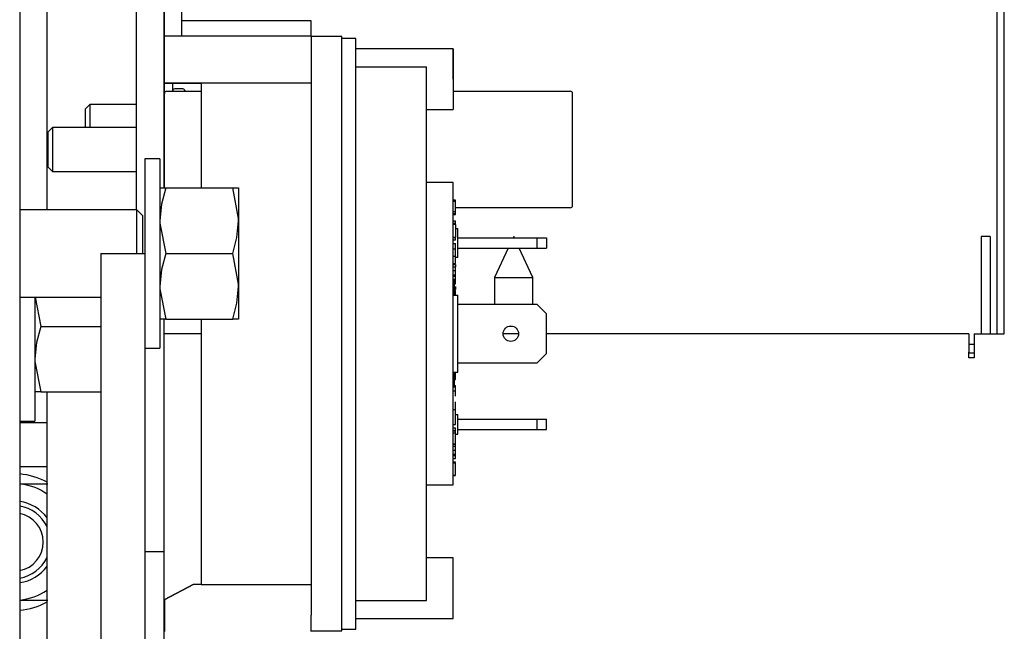
# Model space of a CAD drawing. Extents: x 0.7 to 15.8, y 1.4 to 10.5.
# Drawn here: x 8.6 to 8.8, y 2.1 to 2.2 of the extents above; entities that cross this region are included whole.
import ezdxf

# ---------------------------------------------------------------- set-up
doc = ezdxf.new("R2010")
doc.units = 0
doc.header["$MEASUREMENT"] = 0
doc.layers.get('0').update_dxf_attribs({"linetype": 'CONTINUOUS'})

msp = doc.modelspace()

# ---------------------------------------------------------------- linework, layer by layer
at = {"color": 7, "linetype": 'Continuous'}
for p, q in [((8.644789044343497, 2.678174572289468), (8.644789044343497, 2.053174572289468)), ((8.82062237767683, 2.188591238956139), (8.82062237767683, 2.318799572289468)), ((8.64967965116975, 2.210726655622804), (8.64967965116975, 2.301444637190707)), ((8.819367151169748, 2.188591238956139), (8.819367151169748, 2.280882905622805)), ((8.670622377676828, 2.241832176998523), (8.670622377676828, 2.259297584270067)), ((8.673705711010163, 2.259297584270067), (8.673705711010163, 2.241832176998523)), ((8.665622377676831, 2.2107266556228), (8.665622377676831, 2.253799572289466)), ((8.670605711010165, 2.2146329056228), (8.670605711010165, 2.253799572289466)), ((8.696830711010161, 2.244487072289471), (8.67370571101016, 2.244487072289471)), ((8.696830711010161, 2.241832176998524), (8.696830711010161, 2.244487072289471)), ((8.670622377676828, 2.233382535477337), (8.670622377676828, 2.241832176998523)), ((8.670622377676828, 2.241832176998523), (8.673705711010163, 2.241832176998523)), ((8.673705711010163, 2.241832176998523), (8.696830711010161, 2.241832176998524)), ((8.696830711010161, 2.241832176998524), (8.696830711010161, 2.238915377543952)), ((8.702330711010159, 2.241716238956137), (8.696830711010161, 2.241716238956137)), ((8.702330711010159, 2.135466238956137), (8.702330711010159, 2.241716238956137)), ((8.704830711010162, 2.24136207228947), (8.702330711010163, 2.24136207228947)), ((8.704830711010162, 2.135820405622804), (8.704830711010162, 2.24136207228947)), ((8.696830711010161, 2.238915377543952), (8.696830711010161, 2.138267100368325)), ((8.722205711010162, 2.239487072289471), (8.704830711010162, 2.239487072289471)), ((8.722205711010162, 2.234070405622805), (8.722205711010162, 2.239487072289471)), ((8.722205711010162, 2.239487072289471), (8.722205711010162, 2.228653738956138)), ((8.704830711010162, 2.236294576297717), (8.717455711010162, 2.236294576297717)), ((8.717455711010162, 2.140887901614558), (8.717455711010162, 2.236294576297717)), ((8.677205711010163, 2.233382535477334), (8.670622377676828, 2.233382535477337)), ((8.670622377676832, 2.231507905622798), (8.670622377676832, 2.233343236894158)), ((8.670622377676828, 2.233343236894157), (8.677205711010162, 2.233343236894158)), ((8.672080711010164, 2.233343236894159), (8.672080711010164, 2.231924572289465)), ((8.677205711010163, 2.233382535477334), (8.677205711010163, 2.2146329056228)), ((8.696830711010161, 2.233382535477334), (8.677205711010163, 2.233382535477334)), ((8.670622377676832, 2.214632905622802), (8.670622377676832, 2.231507905622799)), ((8.671039044343496, 2.231924572289466), (8.677205711010163, 2.231924572289466)), ((8.673908285438602, 2.232341238956147), (8.67248487767683, 2.232341238956147)), ((8.722205711010162, 2.231924572289466), (8.743122377645653, 2.231924572289466)), ((8.743539044343496, 2.211507905622799), (8.743539044343496, 2.231507905622799)), ((8.657301438943547, 2.229574572289481), (8.656455711010164, 2.228728844356098)), ((8.665622377676831, 2.229574572289481), (8.657301438943547, 2.229574572289481)), ((8.657301438943547, 2.229574572289481), (8.657301438943547, 2.2254454056228)), ((8.670622377676832, 2.229574572289481), (8.670605711010165, 2.229574572289481)), ((8.656455711010164, 2.228728844356098), (8.656455711010164, 2.225445405622799)), ((8.717455711010162, 2.228653738956138), (8.722205711010162, 2.228653738956138)), ((8.65063477227688, 2.225445405622799), (8.649789044343498, 2.224599677689416)), ((8.649789044343498, 2.224599677689416), (8.649789044343498, 2.218416133556183)), ((8.665622377676831, 2.225445405622799), (8.65063477227688, 2.225445405622799)), ((8.65063477227688, 2.225445405622799), (8.65063477227688, 2.217570405622799)), ((8.670622377676832, 2.225445405622799), (8.670605711010165, 2.225445405622799)), ((8.669836961010164, 2.219830822289466), (8.66712862767683, 2.219830822289466)), ((8.66712862767683, 2.219830822289466), (8.66712862767683, 2.2029141556228)), ((8.669836961010164, 2.219830822289466), (8.669836961010164, 2.2029141556228)), ((8.649789044343498, 2.218416133556183), (8.65063477227688, 2.217570405622799)), ((8.65063477227688, 2.217570405622799), (8.665622377676831, 2.217570405622799)), ((8.670605711010165, 2.217570405622799), (8.670622377676832, 2.217570405622799)), ((8.722205711010162, 2.215612072289471), (8.717455711010162, 2.215612072289472)), ((8.722205711010162, 2.161570405622804), (8.722205711010162, 2.215612072289471)), ((8.669836961010164, 2.2146329056228), (8.670883637543099, 2.2146329056228)), ((8.670883637543099, 2.2146329056228), (8.682831951143896, 2.2146329056228)), ((8.682831951143896, 2.2146329056228), (8.68387862767683, 2.2146329056228)), ((8.68387862767683, 2.2146329056228), (8.68387862767683, 2.2087735306228)), ((8.722205711010162, 2.212488269157118), (8.722622377676828, 2.212488269157117)), ((8.722205711010162, 2.212480165429304), (8.722622377676828, 2.212480165429304)), ((8.722205711010162, 2.212253261050485), (8.722622377676828, 2.212253261050485)), ((8.722622377676828, 2.212253261050485), (8.722622377676828, 2.212480165429304)), ((8.722622377676828, 2.212139808861076), (8.722622377676828, 2.21243559492632)), ((8.722622377676828, 2.211722466878609), (8.722622377676828, 2.212253261050485)), ((8.665684877676831, 2.210726655622799), (8.644789044343497, 2.210726655622799)), ((8.666726544343497, 2.209684988956133), (8.665684877676831, 2.210726655622799)), ((8.665684877676831, 2.202927891970328), (8.665684877676831, 2.210726655622799)), ((8.722205711010162, 2.210450181611669), (8.722622377676828, 2.210450181611669)), ((8.722622377676828, 2.211092402041), (8.722622377676828, 2.211722466878609)), ((8.722622377676828, 2.21096071646401), (8.722622377676828, 2.211092402041)), ((8.722622377676828, 2.210571737528893), (8.722622377676828, 2.21096071646401)), ((8.722622377676828, 2.210502855842466), (8.722622377676828, 2.210571737528893)), ((8.722622377676828, 2.210053098948739), (8.722622377676828, 2.210450181611669)), ((8.743122377676832, 2.211091238956132), (8.722747339768098, 2.211091238956132)), ((8.666726544343497, 2.209684988956133), (8.666726544343497, 2.202927891970328)), ((8.68387862767683, 2.2087735306228), (8.68387862767683, 2.1970547806228)), ((8.72220571101016, 2.210053098948738), (8.722622377676828, 2.210053098948739)), ((8.722205711010162, 2.209891024392443), (8.722622377676828, 2.209891024392441)), ((8.722205711010162, 2.209882920664627), (8.722622377676828, 2.209882920664627)), ((8.72220571101016, 2.208766335475712), (8.722622377676828, 2.208766335475711)), ((8.722622377676828, 2.209891024392441), (8.722622377676828, 2.210053098948739)), ((8.722622377676828, 2.209935594895423), (8.722622377676828, 2.21005309894874)), ((8.722622377676824, 2.208382635183783), (8.722622377676828, 2.208766335475711)), ((8.722622377676824, 2.208382651587982), (8.722622377676828, 2.208766335475711)), ((8.722205711010162, 2.208363981202036), (8.722622377676828, 2.208363981202036)), ((8.722205711010162, 2.208319410699055), (8.722622377676828, 2.208319410699055)), ((8.722622377676828, 2.208118843435635), (8.722205711010162, 2.208118843435635)), ((8.722622377676828, 2.208118843435635), (8.722622377676828, 2.208319410699055)), ((8.722622377676828, 2.208118843435635), (8.722622377676828, 2.207071436615558)), ((8.722622377676828, 2.207362072289471), (8.723039044343496, 2.207362072289472)), ((8.722622377676828, 2.207071436615558), (8.722622377676828, 2.206017951999622)), ((8.723039044343496, 2.202195405622804), (8.723039044343496, 2.207362072289472)), ((8.722205711010162, 2.205819410668157), (8.722622377676828, 2.205819410668157)), ((8.722205711010162, 2.205774840165175), (8.722622377676828, 2.205774840165176)), ((8.722622377676828, 2.205315497980383), (8.722205711010162, 2.205315497980383)), ((8.722622377676828, 2.206017951999622), (8.722622377676828, 2.205819410668157)), ((8.722622377676828, 2.205315497980383), (8.722622377676828, 2.205695405622806)), ((8.723039044343496, 2.205695405622806), (8.737205711010162, 2.205695405622804)), ((8.73720571101016, 2.203862072289471), (8.737205711010162, 2.205695405622804)), ((8.737205711010162, 2.205695405622804), (8.738872377676827, 2.205695405622804)), ((8.738872377676827, 2.205695405622804), (8.738872377676827, 2.203862072289471)), ((8.816512984503083, 2.205945405622804), (8.816512984503083, 2.188591238956139)), ((8.818075484503083, 2.205945405622804), (8.816512984503083, 2.205945405622804)), ((8.818075484503083, 2.205945405622804), (8.818075484503083, 2.188591238956139)), ((8.722205711010162, 2.204711094935702), (8.722622377676828, 2.204711094935702)), ((8.722205711010162, 2.203755530345509), (8.722622377676828, 2.203755530345509)), ((8.722622377676828, 2.203755530345509), (8.722622377676828, 2.204711094935702)), ((8.722622377676824, 2.202425168336547), (8.722622377676828, 2.20375553034551)), ((8.723039044343496, 2.203862072289474), (8.73720571101016, 2.203862072289471)), ((8.732041510215264, 2.203862072289474), (8.729596317836416, 2.198618340311057)), ((8.736429651169749, 2.198618340311057), (8.733984458790902, 2.203862072289474)), ((8.73720571101016, 2.203862072289471), (8.738872377676827, 2.203862072289471)), ((8.659295294343497, 2.202927891970327), (8.66712862767683, 2.202927891970327)), ((8.659295294343497, 2.202927891970327), (8.659295294343497, 2.116990391970327)), ((8.66712862767683, 2.202927891970327), (8.66712862767683, 2.116990391970327)), ((8.669836961010164, 2.2029141556228), (8.669836961010164, 2.185997488956133)), ((8.670883637543099, 2.2029141556228), (8.682831951143896, 2.2029141556228)), ((8.722205711010162, 2.202425168336546), (8.722622377676824, 2.202425168336547)), ((8.722622377676824, 2.201142078074095), (8.722622377676824, 2.202425168336547)), ((8.723039044343496, 2.202195405622804), (8.722622377676824, 2.202195405622804)), ((8.722205711010162, 2.201142078074095), (8.722622377676824, 2.201142078074095)), ((8.72220571101016, 2.200966055921412), (8.722622377676828, 2.200966055921412)), ((8.72220571101016, 2.200547534492789), (8.722622377676828, 2.200547534492787)), ((8.722205711010162, 2.199861418887897), (8.722622377676828, 2.199861418887897)), ((8.722622377676828, 2.200966055921412), (8.722622377676828, 2.200547534492788)), ((8.722622377676824, 2.199861418887897), (8.722622377676828, 2.200547534492787)), ((8.722622377676828, 2.199132083402383), (8.722622377676828, 2.199861418887897)), ((8.722205711010162, 2.199132083402383), (8.722622377676828, 2.199132083402383)), ((8.722205711010162, 2.198897075301497), (8.722622377676828, 2.198897075301494)), ((8.722205711010162, 2.198346021823553), (8.722622377676828, 2.198346021823554)), ((8.722414044343495, 2.195455520899518), (8.722414044343495, 2.198368357759425)), ((8.722622377676828, 2.198897075301494), (8.722622377676828, 2.199132083402383)), ((8.722622377676828, 2.198346021823554), (8.722622377676828, 2.198897075301494)), ((8.722622377676828, 2.197603906120905), (8.722622377676828, 2.198309404152123)), ((8.729596317836416, 2.198618340311057), (8.729596317836416, 2.193799572289473)), ((8.729596317836416, 2.198618340311057), (8.736429651169749, 2.198618340311057)), ((8.736429651169749, 2.193799572289473), (8.736429651169749, 2.198618340311057)), ((8.68387862767683, 2.1970547806228), (8.68387862767683, 2.1911954056228)), ((8.722414044343495, 2.197603906120905), (8.722622377676828, 2.197603906120905)), ((8.722414044343495, 2.197587698665671), (8.722622377676828, 2.197587698665671)), ((8.722414044343495, 2.197506661389504), (8.722622377676828, 2.197506661389504)), ((8.722414044343495, 2.196337389636751), (8.722622377676828, 2.196337389636752)), ((8.722622377676828, 2.196334688394213), (8.722414044343493, 2.196334688394213)), ((8.722622377676828, 2.197506661389504), (8.722622377676828, 2.197587698665671)), ((8.722622377676828, 2.197045877514294), (8.722622377676828, 2.196465110342868)), ((8.722622377676828, 2.195466238917943), (8.722622377676828, 2.196334688394213)), ((8.644789044343497, 2.1951016556228), (8.659295294343497, 2.1951016556228)), ((8.647497377676832, 2.195101655622802), (8.647497377676832, 2.189893322289466)), ((8.64754791162911, 2.195101655622802), (8.648544054209765, 2.189893322289466)), ((8.722205711010162, 2.195466238956138), (8.723039044343492, 2.195466238956139)), ((8.723039044343496, 2.181716238956138), (8.723039044343492, 2.195466238956139)), ((8.73720571101016, 2.19379957228947), (8.723039044343492, 2.193799572289472)), ((8.738872377676827, 2.192132905622805), (8.73720571101016, 2.19379957228947)), ((8.670883637543099, 2.1911954056228), (8.669836961010164, 2.1911954056228)), ((8.670605711010165, 2.149632905622799), (8.670605711010165, 2.1911954056228)), ((8.670883637543099, 2.1911954056228), (8.682831951143896, 2.1911954056228)), ((8.677205711010163, 2.191195405622801), (8.67720571101016, 2.14379994243494)), ((8.68387862767683, 2.1911954056228), (8.682831951143896, 2.1911954056228)), ((8.738872377676827, 2.185049572289474), (8.738872377676827, 2.192132905622805)), ((8.647497377676832, 2.189893322289466), (8.647497377676832, 2.1729766556228)), ((8.648544054209765, 2.189893322289466), (8.659295294343497, 2.189893322289466)), ((8.677205711010163, 2.188591238956138), (8.670605711010165, 2.188591238956138)), ((8.73387237767683, 2.188591238956138), (8.73112237767683, 2.188591238956138)), ((8.814262984503083, 2.188591238956139), (8.738872377676827, 2.188591238956138)), ((8.814262984503083, 2.188591238956139), (8.814262984503083, 2.185299572289472)), ((8.815221317836416, 2.187966238956138), (8.815221317836416, 2.186674572289472)), ((8.815262984503082, 2.187966238956138), (8.815221317836416, 2.187966238956138)), ((8.815262984503082, 2.188591238956139), (8.815262984503082, 2.184299572289472)), ((8.815262984503082, 2.188591238956139), (8.82062237767683, 2.188591238956139)), ((8.66712862767683, 2.185997488956133), (8.669836961010164, 2.185997488956133)), ((8.815221317836414, 2.186674572289471), (8.814262984503083, 2.186674572289471)), ((8.815221317836414, 2.186674572289471), (8.815262984503082, 2.186675244507402)), ((8.73720571101016, 2.183382905622805), (8.738872377676827, 2.185049572289474)), ((8.814262984503083, 2.184299572289472), (8.814262984503083, 2.185299572289472)), ((8.815221317836414, 2.185112072289471), (8.814262984503083, 2.185112072289471)), ((8.815262984503082, 2.184299572289472), (8.814262984503083, 2.184299572289472)), ((8.723039044343494, 2.183382905622805), (8.73720571101016, 2.183382905622805)), ((8.722205711010162, 2.181716238956138), (8.723039044343496, 2.181716238956138)), ((8.722414044343495, 2.179108784760129), (8.722414044343495, 2.181623046090086)), ((8.722414044343497, 2.180415590645665), (8.722622377676828, 2.180415590645665)), ((8.722414044343493, 2.180413564713713), (8.722622377676828, 2.180413564713713)), ((8.722622377676828, 2.180415590645665), (8.722622377676828, 2.181716238959957)), ((8.722205711010162, 2.179108784760123), (8.722622377676828, 2.179108784760125)), ((8.722414044343495, 2.179338840137389), (8.722622377676828, 2.179338840137388)), ((8.722622377676824, 2.17912203241903), (8.722622377676828, 2.179338840137388)), ((8.722622377676828, 2.178411864168046), (8.722622377676828, 2.179108784760125)), ((8.648544054209765, 2.178174572289466), (8.647497377676832, 2.178174572289466)), ((8.648544054209765, 2.178174572289466), (8.659295294343497, 2.178174572289466)), ((8.64967965116975, 2.066195405622801), (8.64967965116975, 2.178174572289468)), ((8.72220571101016, 2.178411864168049), (8.722622377676828, 2.178411864168046)), ((8.722622377676828, 2.177419157510723), (8.722622377676828, 2.178411864168046)), ((8.722622377676828, 2.177592455995387), (8.722622377676828, 2.177639160292714)), ((8.722622377676828, 2.174381286368845), (8.722622377676828, 2.176400465255543)), ((8.722622377676828, 2.174967779846714), (8.722205711010162, 2.174967779846712)), ((8.722622377676828, 2.174381286368845), (8.722622377676828, 2.174641605855771)), ((8.722622377676828, 2.172365484035467), (8.722622377676828, 2.174381286368845)), ((8.722622377676826, 2.174153738956138), (8.723039044343496, 2.174153738956137)), ((8.723039044343496, 2.170653738956137), (8.723039044343496, 2.174153738956137)), ((8.723039044343496, 2.173320405622803), (8.737205711010164, 2.173320405622803)), ((8.73720571101016, 2.171487072289471), (8.737205711010164, 2.173320405622803)), ((8.737205711010164, 2.173320405622803), (8.738872377676827, 2.173320405622803)), ((8.738872377676827, 2.171487072289471), (8.738872377676827, 2.173320405622803)), ((8.644789044343497, 2.1729766556228), (8.647497377676832, 2.1729766556228)), ((8.64967965116975, 2.172643516970327), (8.644789044343497, 2.172643516970327)), ((8.72220571101016, 2.172365484035467), (8.722622377676828, 2.172365484035467)), ((8.722205711010162, 2.171761080990787), (8.722622377676824, 2.171761080990787)), ((8.722622377676828, 2.171338317778569), (8.722622377676824, 2.171761080990787)), ((8.722205711010162, 2.171302164536001), (8.722622377676828, 2.171302164536002)), ((8.722205711010162, 2.171215724774755), (8.722622377676828, 2.171215724774755)), ((8.722205711010162, 2.170875368214849), (8.722622377676824, 2.170875368214849)), ((8.722622377676828, 2.171215724774755), (8.722622377676828, 2.171302164536002)), ((8.722622377676824, 2.170875368214849), (8.722622377676828, 2.171215724774755)), ((8.722622377676828, 2.169986659419538), (8.722622377676824, 2.170875368214849)), ((8.722622377676828, 2.170653738956137), (8.723039044343496, 2.170653738956137)), ((8.722622377676824, 2.168925071101736), (8.722622377676828, 2.169986659419538)), ((8.723039044343492, 2.171487072289471), (8.73720571101016, 2.171487072289471)), ((8.73720571101016, 2.171487072289471), (8.738872377676827, 2.171487072289471)), ((8.722205711010162, 2.168925071101736), (8.722622377676824, 2.168925071101736)), ((8.72220571101016, 2.168908863646503), (8.722622377676828, 2.168908863646501)), ((8.72220571101016, 2.168827826370334), (8.722622377676824, 2.168827826370334)), ((8.722205711010162, 2.168492253626392), (8.722622377676828, 2.168492253626392)), ((8.722622377676824, 2.168827826370334), (8.722622377676828, 2.168908863646501)), ((8.722622377676826, 2.168492253626392), (8.722622377676828, 2.168827826370334)), ((8.722622377676828, 2.167806138021501), (8.722622377676828, 2.168492253626392)), ((8.722205711010162, 2.167806138021501), (8.722622377676828, 2.167806138021501)), ((8.722205711010162, 2.167076802535989), (8.722622377676828, 2.167076802535989)), ((8.722205711010162, 2.1668417944351), (8.722622377676828, 2.1668417944351)), ((8.722205711010162, 2.166290740957158), (8.722622377676828, 2.166290740957157)), ((8.722622377676828, 2.167076802535989), (8.722622377676828, 2.167806138021501)), ((8.722622377676828, 2.1668417944351), (8.722622377676828, 2.167076802535989)), ((8.722622377676828, 2.166290740957157), (8.722622377676828, 2.1668417944351)), ((8.64967965116975, 2.164831016970327), (8.644789044343497, 2.164831016970327)), ((8.722205711010162, 2.165676118822886), (8.722622377676828, 2.165676118822886)), ((8.722205711010162, 2.165530251725784), (8.722622377676828, 2.165530251725784)), ((8.722622377676828, 2.165624587415562), (8.722622377676828, 2.165676118822886)), ((8.722622377676824, 2.16432549755342), (8.722622377676828, 2.165530251725784)), ((8.72220571101016, 2.163307129116238), (8.722622377676824, 2.163307129116239)), ((8.722205711010162, 2.16322609184007), (8.722622377676828, 2.16322609184007)), ((8.722622377676824, 2.163307129116239), (8.722622377676824, 2.16432549755342)), ((8.722622377676828, 2.16322609184007), (8.722622377676828, 2.163248484954546)), ((8.644789044343497, 2.16177372530366), (8.649794776314222, 2.16177372530366)), ((8.717455711010162, 2.161570405622804), (8.722205711010162, 2.161570405622804)), ((8.670605711010165, 2.149632905622799), (8.66712862767683, 2.149632905622799)), ((8.670605711010165, 2.077927891970327), (8.670605711010165, 2.149632905622799)), ((8.722205711010162, 2.148528738956136), (8.717455711010162, 2.148528738956136)), ((8.722205711010162, 2.137695405622803), (8.722205711010162, 2.148528738956136)), ((8.670622377676487, 2.141083509323533), (8.67583071101084, 2.143839241017385)), ((8.6758307110105, 2.143799942434208), (8.670622377676487, 2.141046488462144)), ((8.67583071101084, 2.143839241017385), (8.67720571101016, 2.14383924101812)), ((8.67720571101016, 2.14379994243494), (8.6758307110105, 2.143799942434208)), ((8.67720571101016, 2.14379994243494), (8.696830711010161, 2.14379994243494)), ((8.649794776314222, 2.140940391970327), (8.644789044343497, 2.140940391970327)), ((8.670622377676487, 2.141046488462144), (8.670622377676825, 2.135350300913753)), ((8.704830711010162, 2.140887901614558), (8.717455711010162, 2.140887901614558)), ((8.696830711010161, 2.135350300913752), (8.696830711010161, 2.138267100368325)), ((8.704830711010162, 2.137695405622803), (8.722205711010162, 2.137695405622803)), ((8.696830711010161, 2.135466238956137), (8.702330711010159, 2.135466238956137)), ((8.702330711010163, 2.135820405622804), (8.704830711010162, 2.135820405622804))]:
    msp.add_line(p, q, dxfattribs=at)
at = {"color": 7, "linetype": 'Continuous', "flags": 128}
for points in [[(8.674424894985604, 2.231924572289466), (8.674421210921867, 2.231929620040635), (8.674225727282666, 2.232187234976708)], [(8.670883637543099, 2.2146329056228), (8.670124242877305, 2.211762232222631), (8.669836961010164, 2.2087735306228)], [(8.68387862767683, 2.2087735306228), (8.68387292913948, 2.209190150239236), (8.682831951143896, 2.2146329056228)], [(8.669836961010164, 2.2087735306228), (8.669842659547514, 2.208356911006363), (8.670883637543099, 2.2029141556228)], [(8.682831951143896, 2.2029141556228), (8.683591345809688, 2.205784829022968), (8.68387862767683, 2.2087735306228)], [(8.733129561417618, 2.205695405622806), (8.733012984503082, 2.205945405622798), (8.732896407588548, 2.205695405622806)], [(8.670883637543099, 2.2029141556228), (8.670124242877305, 2.200043482222631), (8.669836961010164, 2.1970547806228)], [(8.68387862767683, 2.1970547806228), (8.68387292913948, 2.197471400239236), (8.682831951143896, 2.2029141556228)], [(8.669836961010164, 2.1970547806228), (8.669842659547514, 2.196638161006363), (8.670883637543099, 2.1911954056228)], [(8.682831951143896, 2.1911954056228), (8.683591345809688, 2.194066079022968), (8.68387862767683, 2.1970547806228)], [(8.648544054209765, 2.189893322289466), (8.647784659543973, 2.187022648889298), (8.647497377676832, 2.184033947289466)], [(8.647497377676832, 2.184033947289466), (8.647503076214182, 2.18361732767303), (8.648544054209765, 2.178174572289466)]]:
    msp.add_lwpolyline(points, dxfattribs=at)
at = {"color": 7, "linetype": 'Continuous'}
msp.add_circle((8.732497377676829, 2.188591238956137), 0.001375000000001236, dxfattribs=at)
for centre, radius, start, end in [((8.671039044343496, 2.231507905622799), 0.0004166666666667318, 90, 180), ((8.67248487767683, 2.231937072289481), 0.0004041666666663168, 90, 180), ((8.673908285438602, 2.231937072289481), 0.0004041666666663168, 38.24017142325533, 90), ((8.743122377676832, 2.231507905622799), 0.0004166666666667318, 0, 90), ((8.743122377676832, 2.211507905622799), 0.0004166666666667318, 270.0000000000008, 0), ((8.643780711010164, 2.151357058636994), 0.0122083333333332, 61.1060696652787, 85.26232361520971), ((8.643780711010164, 2.151357058636994), 0.01041666666666665, 55.50750687426883, 84.44507022896532), ((8.643780711010164, 2.151357058636994), 0.007316148637391731, 36.26494251579894, 82.07810958350595), ((8.643780711010164, 2.151357058636994), 0.006510416666666559, 25.03124204135016, 81.09016328475731), ((8.643780711010164, 2.151357058636994), 0.005208333333333477, 281.1629510856278, 78.83704891437397), ((8.643780711010164, 2.151357058636994), 0.00651041666666612, 278.9098367152441, 334.9687579586507), ((8.643780711010164, 2.151357058636994), 0.007316148637391731, 277.9218904164949, 323.7350574842019), ((8.643780711010164, 2.151357058636994), 0.01041666666666665, 275.5549297710355, 304.4924931257306), ((8.643780711010164, 2.151357058636994), 0.01220833333333319, 274.7376763847911, 298.8939303347231)]:
    msp.add_arc(centre, radius, start, end, dxfattribs=at)

doc.saveas('drawing.dxf')
